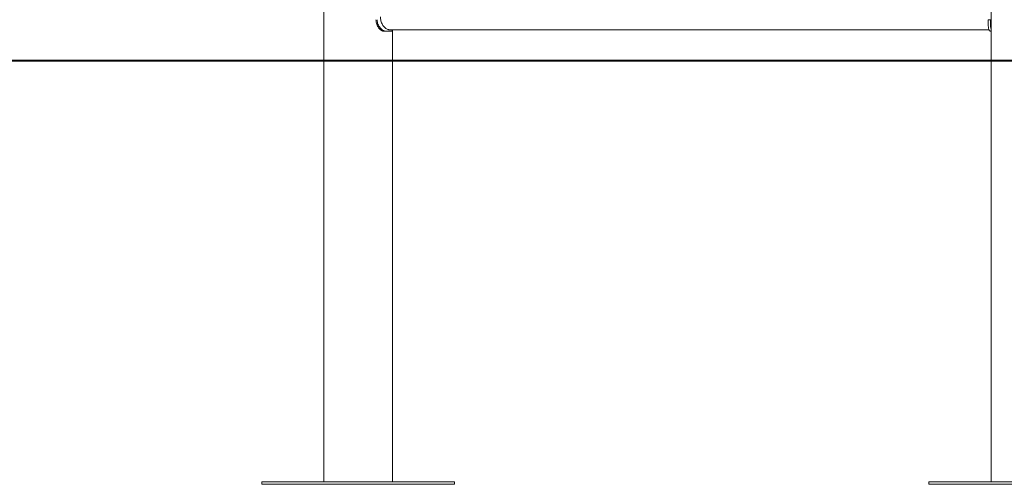
# Model space of a CAD drawing. Units: millimetres. Extents: x 0 to 2376, y 0 to 1682.
# Drawn here: x 1318 to 1445, y 196 to 256 of the extents above; entities that cross this region are included whole.
import ezdxf

# ---------------------------------------------------------------- set-up
doc = ezdxf.new("R2010")
doc.units = ezdxf.units.MM
doc.header["$LTSCALE"] = 40

msp = doc.modelspace()

# ---------------------------------------------------------------- linework, layer by layer
at = {"color": 7, "linetype": 'Continuous', "lineweight": 15}
for p, q in [((1357.122, 557.153), (1357.122, 196.153)), ((1443.722, 557.153), (1443.722, 196.153)), ((1443.344, 256.162), (1443.643, 256.162)), ((1365.194, 254.662), (1364.958, 254.662)), ((1365.863, 254.662), (1365.194, 254.662)), ((1365.57, 254.862), (1443.453, 254.862)), ((1366.012, 196.153), (1366.012, 254.737)), ((1443.679, 254.662), (1443.722, 254.662)), ((1349.067, 195.853), (1349.067, 196.153)), ((1349.067, 196.153), (1374.067, 196.153)), ((1349.067, 195.853), (1374.067, 195.853)), ((1374.067, 195.853), (1374.067, 196.153)), ((1435.667, 195.853), (1435.667, 196.153)), ((1435.667, 196.153), (1460.667, 196.153)), ((1435.667, 195.853), (1460.667, 195.853))]:
    msp.add_line(p, q, dxfattribs=at)
at = {"color": 7, "linetype": 'Continuous', "lineweight": 40}
msp.add_line((1161.94, 250.853), (1681.016, 250.853), dxfattribs=at)
at = {"color": 7, "linetype": 'Continuous', "lineweight": 15}
for points, knots in [([(1364.958, 254.662), (1364.923, 254.665), (1364.86, 254.671), (1364.765, 254.69), (1364.674, 254.726), (1364.549, 254.792), (1364.391, 254.91), (1364.22, 255.099), (1364.075, 255.323), (1363.966, 255.579), (1363.896, 255.861), (1363.884, 256.06), (1363.878, 256.162)], [0, 0, 0, 0, 0.0724193, 0.1293954, 0.1870273, 0.249621, 0.3749926, 0.5002568, 0.6230594, 0.7442386, 0.8684426, 1, 1, 1, 1]), ([(1365.194, 254.662), (1365.156, 254.665), (1365.089, 254.671), (1364.988, 254.69), (1364.892, 254.726), (1364.758, 254.792), (1364.59, 254.909), (1364.407, 255.098), (1364.252, 255.322), (1364.136, 255.577), (1364.06, 255.861), (1364.047, 256.06), (1364.041, 256.162)], [0, 0, 0, 0, 0.0747791, 0.1335579, 0.1928552, 0.2570299, 0.3846792, 0.5107167, 0.6327479, 0.7517408, 0.872596, 1, 1, 1, 1]), ([(1364.46, 256.547), (1364.463, 256.457), (1364.47, 256.274), (1364.526, 256.009), (1364.612, 255.758), (1364.725, 255.527), (1364.862, 255.32), (1365.016, 255.143), (1365.182, 255.001), (1365.345, 254.909), (1365.476, 254.863), (1365.545, 254.867), (1365.568, 254.868)], [0, 0, 0, 0, 0.1011769, 0.2054192, 0.3065618, 0.4104258, 0.5156611, 0.6237663, 0.7319458, 0.8435078, 0.9474037, 1, 1, 1, 1]), ([(1443.344, 256.162), (1443.344, 256.106), (1443.344, 256.005), (1443.345, 255.861), (1443.348, 255.727), (1443.352, 255.546), (1443.362, 255.328), (1443.386, 255.099), (1443.425, 254.911), (1443.484, 254.773), (1443.566, 254.684), (1443.641, 254.67), (1443.679, 254.662)], [0, 0, 0, 0, 0.0702722, 0.1253786, 0.1812453, 0.2422698, 0.3657076, 0.4898218, 0.6145989, 0.7381221, 0.8651316, 1, 1, 1, 1]), ([(1443.643, 256.162), (1443.644, 256.106), (1443.644, 256.005), (1443.645, 255.861), (1443.647, 255.727), (1443.651, 255.547), (1443.661, 255.33), (1443.682, 255.1), (1443.709, 254.981), (1443.722, 254.922)], [0, 0, 0, 0, 0.1166106, 0.2079708, 0.3003436, 0.4008828, 0.6028316, 0.8034861, 1, 1, 1, 1]), ([(1366.089, 254.862), (1366.078, 254.834), (1366.048, 254.757), (1365.975, 254.686), (1365.901, 254.67), (1365.863, 254.662)], [0, 0, 0, 0, 0.2146829, 0.5955577, 1, 1, 1, 1])]:
    msp.add_open_spline(points, degree=3, knots=knots, dxfattribs=at)

doc.saveas('drawing.dxf')
